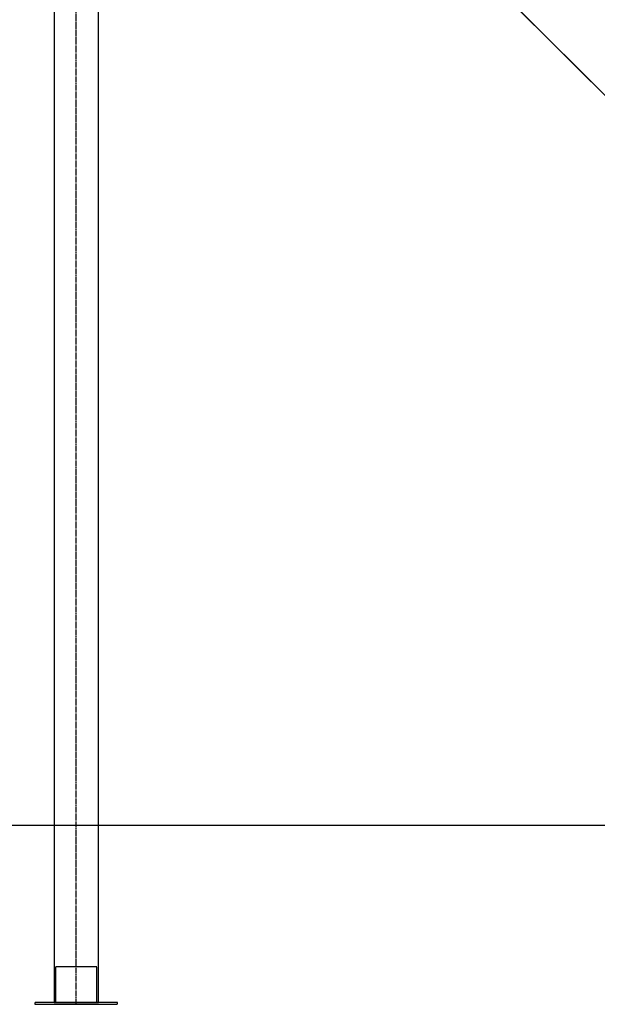
# Model space of a CAD drawing. Extents: x 0 to 55000, y 0 to 40000.
# Drawn here: x 48697 to 49675, y 4939 to 6606 of the extents above; entities that cross this region are included whole.
import ezdxf

# ---------------------------------------------------------------- set-up
doc = ezdxf.new("R2010")
doc.units = 0
doc.linetypes.add('YCENTER_1', pattern=[13, 10, -1, 1, -1])
doc.linetypes.add('YHIDDEN_1', pattern=[4, 3, -1])
for name, color, linetype in [('YKK_A1', 4, 'CONTINUOUS'), ('YKK_N1', 2, 'CONTINUOUS'), ('YKK_Z1', 7, 'CONTINUOUS')]:
    doc.layers.add(name, color=color, linetype=linetype)

msp = doc.modelspace()

# ---------------------------------------------------------------- linework, layer by layer
at = {"layer": 'YKK_A1', "linetype": 'Continuous'}
for p, q in [((48755.5, 8652.2), (48755.5, 5242.2)), ((48830.5, 5242.2), (48830.5, 8652.2))]:
    msp.add_line(p, q, dxfattribs=at)
at = {"layer": 'YKK_A1', "linetype": 'YCENTER_1'}
msp.add_line((48793, 4939), (48793, 8652.2), dxfattribs=at)
at = {"layer": 'YKK_A1', "linetype": 'Continuous', "ltscale": 0.5}
for p, q in [((48830.5, 7334.4), (50922.7, 5242.2)), ((48755.5, 4942.2), (48830.5, 4942.2))]:
    msp.add_line(p, q, dxfattribs=at)
at = {"layer": 'YKK_A1', "linetype": 'YHIDDEN_1', "ltscale": 0.5}
for p, q in [((48755.5, 5242.2), (48755.5, 4942.2)), ((48830.5, 4942.2), (48830.5, 5242.2)), ((48828, 5002.2), (48758, 5002.2)), ((48758, 5002.2), (48758, 4942.2)), ((48828, 4942.2), (48828, 5002.2)), ((48863, 4942.2), (48723, 4942.2)), ((48723, 4942.2), (48723, 4939)), ((48723, 4939), (48863, 4939)), ((48758, 4942.2), (48828, 4942.2)), ((48863, 4939), (48863, 4942.2))]:
    msp.add_line(p, q, dxfattribs=at)
at = {"layer": 'YKK_N1'}
for p, q in [((48844.6, 7320.2), (50621.3, 5543.6)), ((46912.4, 5242.2), (50496.5, 5242.2))]:
    msp.add_line(p, q, dxfattribs=at)
at = {"layer": 'YKK_Z1', "linetype": 'Continuous'}
msp.add_line((46892.4, 5242.2), (53041.6, 5242.2), dxfattribs=at)

doc.saveas('drawing.dxf')
